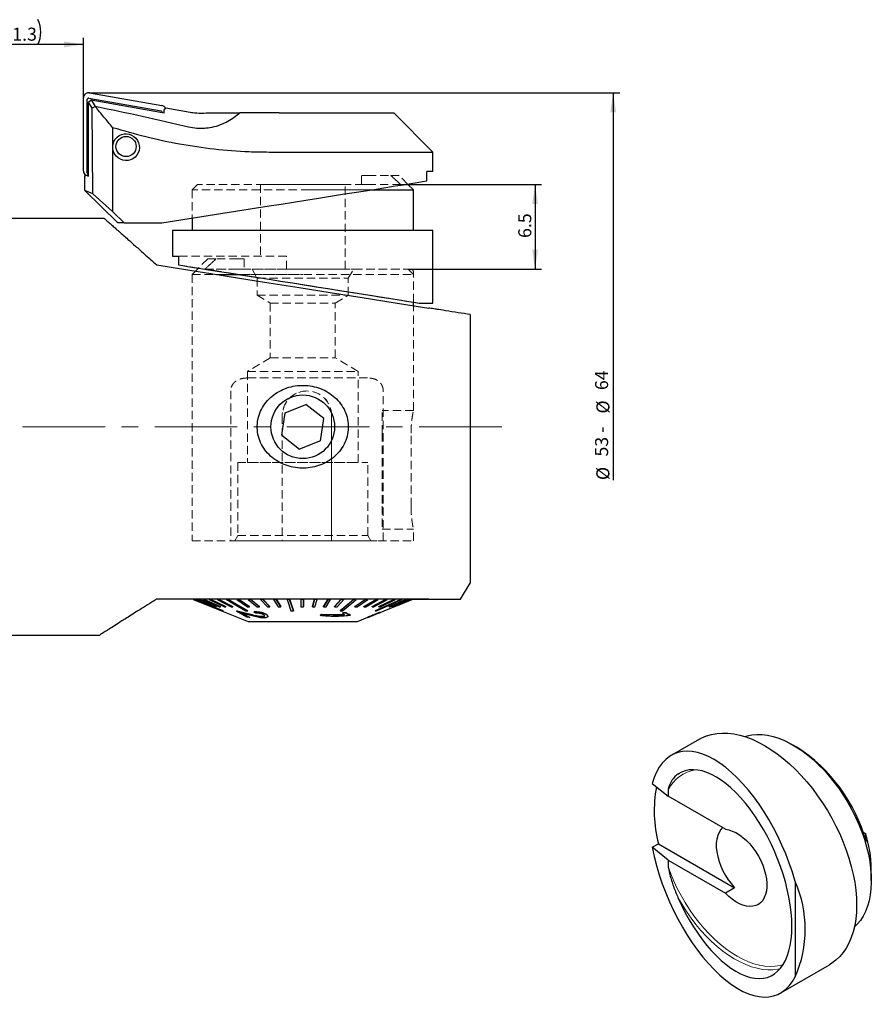
# Model space of a CAD drawing. Units: millimetres. Extents: x 14 to 276, y 11 to 171.
# Drawn here: x 145 to 276, y 20 to 171 of the extents above; entities that cross this region are included whole.
import ezdxf

# ---------------------------------------------------------------- set-up
doc = ezdxf.new("R2010")
doc.units = ezdxf.units.MM
doc.linetypes.add('CENTERX2', pattern=[20.32, 12.7, -2.54, 2.54, -2.54])
doc.linetypes.add('HIDDEN', pattern=[1.905, 1.27, -0.635])
doc.layers.add('VERMASSUNG', color=7, linetype='Continuous')
doc.styles.add('SLDTEXTSTYLE0', font='TXT', dxfattribs={"width": 0.7})
doc.styles.add('SLDTEXTSTYLE1', font='TXT', dxfattribs={"width": 0.65})
doc.dimstyles.new('SLDDIMSTYLE0', dxfattribs={"dimtxt": 2, "dimasz": 3, "dimexe": 0, "dimexo": 0.0625, "dimgap": 0.5, "dimtad": 1, "dimlfac": 0.5, "dimrnd": 1e-09, "dimzin": 12, "dimdsep": 46, "dimtxsty": 'SLDTEXTSTYLE0', "dimsah": 1, "dimcen": 0.09, "dimse2": 1, "dimsd2": 1, "dimadec": 0, "dimazin": 3, "dimtfac": 1, "dimtdec": 3, "dimtofl": 0, "dimtmove": 0, "dimatfit": 3, "dimfxl": 1, "dimfrac": 2, "dimtolj": 1, "dimtzin": 12, "dimarcsym": 0})
doc.dimstyles.new('SLDDIMSTYLE1', dxfattribs={"dimtxt": 2, "dimasz": 3, "dimexe": 0, "dimexo": 0.0625, "dimgap": 0.5, "dimtad": 1, "dimlfac": 0.5, "dimrnd": 1e-09, "dimzin": 12, "dimdsep": 46, "dimtxsty": 'SLDTEXTSTYLE0', "dimsah": 1, "dimcen": 0.09, "dimadec": 0, "dimazin": 3, "dimtfac": 1, "dimtdec": 3, "dimtofl": 0, "dimtmove": 0, "dimatfit": 3, "dimfxl": 1, "dimfrac": 2, "dimtolj": 1, "dimtzin": 12, "dimarcsym": 0})

# ---------------------------------------------------------------- blocks, each defined once
blk = doc.blocks.new('_D')
at = {"layer": 'VERMASSUNG'}
for p, q in [((156.41, 160.04), (237.02, 160.04)), ((236.02, 160.04), (236.02, 100.56))]:
    blk.add_line(p, q, dxfattribs=at)
blk.add_solid([(236.02, 160.04), (235.57, 157.04), (236.47, 157.04)], dxfattribs=at)
at = {"layer": 'VERMASSUNG', "char_height": 2, "attachment_point": 1, "rotation": 90}
for s, insert, style in [('64', (233.24, 114.38), 'SLDTEXTSTYLE0'), ('%%c', (233.44, 110.77), 'SLDTEXTSTYLE0'), ('53 -', (233.24, 104.17), 'SLDTEXTSTYLE1'), ('%%c', (233.44, 100.56), 'SLDTEXTSTYLE0')]:
    blk.add_mtext(s, dxfattribs=dict(at, insert=insert, style=style))
blk = doc.blocks.new('_D_1')
at = {"layer": 'VERMASSUNG'}
for p, q in [((128.02, 140.14), (128.02, 168.47)), ((154.62, 159.25), (154.62, 168.47)), ((154.62, 167.47), (128.02, 167.47))]:
    blk.add_line(p, q, dxfattribs=at)
for centre, start, end in [((138.82, 169.37), 153.4349, 206.5651), ((143.82, 169.37), 333.4349, 26.5651)]:
    blk.add_arc(centre, 4.25, start, end, dxfattribs=at)
for points in [[(128.02, 167.47), (131.02, 167.02), (131.02, 167.92)], [(154.62, 167.47), (151.62, 167.92), (151.62, 167.02)]]:
    blk.add_solid(points, dxfattribs=at)
at = {"layer": 'VERMASSUNG', "char_height": 2, "attachment_point": 1, "style": 'SLDTEXTSTYLE0'}
for s, insert in [('13.3', (135.02, 170.04)), ('- 31.3', (140.61, 170.04))]:
    blk.add_mtext(s, dxfattribs=dict(at, insert=insert))
blk = doc.blocks.new('_D_2')
at = {"layer": 'VERMASSUNG'}
for p, q in [((203.37, 145.94), (225.02, 145.94)), ((224.02, 145.94), (224.02, 132.94)), ((204.52, 132.94), (225.02, 132.94))]:
    blk.add_line(p, q, dxfattribs=at)
for points in [[(224.02, 145.94), (223.57, 142.94), (224.47, 142.94)], [(224.02, 132.94), (224.47, 135.94), (223.57, 135.94)]]:
    blk.add_solid(points, dxfattribs=at)
at = {"layer": 'VERMASSUNG', "insert": (221.44, 137.74), "char_height": 2, "attachment_point": 1, "rotation": 90, "style": 'SLDTEXTSTYLE0'}
blk.add_mtext('6.5', dxfattribs=at)

msp = doc.modelspace()

# ---------------------------------------------------------------- linework, layer by layer
at = {"color": 7, "linetype": 'Continuous', "lineweight": 25}
for p, q in [((154.622, 147.99), (154.622, 159.245)), ((155.206, 147.74), (155.206, 158.996)), ((155.408, 158.609), (155.806, 158.943)), ((155.459, 159.208), (166.559, 157.254)), ((155.561, 160.032), (166.661, 158.078)), ((155.806, 158.943), (156.44, 157.918)), ((155.806, 158.943), (167.029, 156.967)), ((155.978, 157.687), (155.408, 158.609)), ((155.408, 147.228), (155.408, 158.609)), ((156.44, 157.918), (155.978, 157.687)), ((156.076, 144.531), (155.978, 157.687)), ((167.029, 157.387), (167.297, 157.726)), ((167.029, 156.967), (167.029, 157.387)), ((167.297, 157.726), (171.029, 157.069)), ((166.737, 157.042), (166.737, 157.018)), ((173.476, 156.944), (178.639, 156.944)), ((184.698, 156.944), (178.639, 156.944)), ((184.698, 156.944), (202.322, 156.944)), ((208.322, 150.944), (202.322, 156.944)), ((159.092, 154.73), (159.092, 141.792)), ((183.145, 150.944), (208.322, 150.944)), ((208.322, 147.944), (208.322, 150.944)), ((154.848, 147.294), (155.115, 147.404)), ((154.848, 145.054), (154.848, 147.294)), ((155.115, 147.404), (155.408, 147.228)), ((155.408, 147.353), (155.115, 147.404)), ((155.408, 147.524), (155.384, 147.528)), ((208.322, 147.944), (207.4, 147.944)), ((207.4, 146.498), (207.4, 147.944)), ((205.322, 145.144), (204.437, 146.029)), ((159.902, 140.044), (154.848, 145.054)), ((156.076, 144.531), (154.848, 145.054)), ((159.092, 141.792), (156.076, 144.531)), ((198.851, 145.144), (205.322, 145.144)), ((205.322, 138.944), (205.322, 145.144)), ((166.651, 140.044), (183.145, 142.657)), ((157.822, 140.744), (128.622, 140.744)), ((159.092, 141.792), (160.895, 140.044)), ((171.322, 140.784), (171.322, 138.944)), ((160.895, 140.044), (159.902, 140.044)), ((160.895, 140.044), (166.651, 140.044)), ((168.322, 138.944), (168.322, 134.944)), ((168.322, 138.944), (208.322, 138.944)), ((208.322, 127.744), (208.322, 138.944)), ((168.322, 134.944), (169.243, 134.944)), ((169.243, 134.944), (169.243, 133.598)), ((172.293, 133.115), (171.836, 132.659)), ((173.373, 132.944), (173.274, 132.944)), ((175.086, 132.144), (178.424, 132.144)), ((205.322, 127.355), (205.322, 127.884)), ((206.204, 127.744), (208.322, 127.744)), ((214.022, 125.977), (214.022, 84.744)), ((185.594, 110.88), (188.808, 112.174)), ((191.535, 110.038), (188.808, 112.174)), ((185.108, 107.45), (185.594, 110.88)), ((191.049, 106.608), (191.535, 110.038)), ((185.108, 107.45), (187.836, 105.314)), ((191.049, 106.608), (187.836, 105.314)), ((212.578, 82.244), (214.022, 84.744)), ((207.671, 82.244), (165.813, 82.244)), ((171.472, 82.244), (171.488, 82.238)), ((171.488, 82.223), (171.488, 82.244)), ((171.511, 82.223), (171.488, 82.223)), ((171.488, 82.223), (174.283, 81.097)), ((171.511, 82.223), (171.511, 82.244)), ((171.511, 82.244), (174.305, 81.118)), ((174.305, 81.097), (171.511, 82.223)), ((171.715, 82.223), (171.715, 82.244)), ((171.787, 82.223), (171.715, 82.223)), ((171.787, 82.223), (171.787, 82.244)), ((172.203, 82.223), (172.203, 82.244)), ((172.324, 82.223), (172.203, 82.223)), ((172.203, 82.223), (174.871, 81.097)), ((172.324, 82.223), (172.324, 82.244)), ((172.324, 82.244), (174.992, 81.118)), ((174.992, 81.097), (172.324, 82.223)), ((172.946, 82.223), (172.946, 82.244)), ((173.114, 82.223), (172.946, 82.223)), ((172.946, 82.223), (175.486, 81.097)), ((173.114, 82.223), (173.114, 82.244)), ((173.114, 82.244), (175.654, 81.118)), ((175.654, 81.097), (173.114, 82.223)), ((173.931, 82.223), (173.931, 82.244)), ((174.143, 82.223), (173.931, 82.223)), ((173.931, 82.223), (176.304, 81.097)), ((174.143, 82.223), (174.143, 82.244)), ((174.143, 82.244), (176.516, 81.118)), ((176.516, 81.097), (174.143, 82.223)), ((175.143, 82.223), (175.143, 82.244)), ((175.396, 82.223), (175.143, 82.223)), ((175.143, 82.223), (177.311, 81.097)), ((175.396, 82.223), (175.396, 82.244)), ((175.396, 82.244), (177.564, 81.118)), ((177.564, 81.097), (175.396, 82.223)), ((176.563, 82.223), (176.563, 82.244)), ((176.852, 82.223), (176.563, 82.223)), ((176.852, 82.223), (176.852, 82.244)), ((178.168, 82.223), (178.168, 82.244)), ((178.49, 82.223), (178.168, 82.223)), ((178.168, 82.223), (179.828, 81.097)), ((178.49, 82.223), (178.49, 82.244)), ((178.49, 82.244), (180.15, 81.118)), ((180.15, 81.097), (178.49, 82.223)), ((179.933, 82.223), (179.933, 82.244)), ((180.283, 82.223), (179.933, 82.223)), ((179.933, 82.223), (181.298, 81.097)), ((180.283, 82.223), (180.283, 82.244)), ((180.283, 82.244), (181.647, 81.118)), ((181.647, 81.097), (180.283, 82.223)), ((181.831, 82.223), (181.831, 82.244)), ((182.202, 82.223), (181.831, 82.223)), ((181.831, 82.223), (182.878, 81.097)), ((182.202, 82.223), (182.202, 82.244)), ((182.202, 82.244), (183.249, 81.118)), ((183.249, 81.097), (182.202, 82.223)), ((183.831, 82.223), (183.831, 82.244)), ((184.218, 82.223), (183.831, 82.223)), ((183.831, 82.223), (184.545, 81.097)), ((184.218, 82.223), (184.218, 82.244)), ((184.218, 82.244), (184.932, 81.118)), ((184.932, 81.097), (184.218, 82.223)), ((185.902, 82.223), (185.902, 82.244)), ((186.299, 82.223), (185.902, 82.223)), ((186.299, 82.223), (186.299, 82.244)), ((188.011, 82.223), (188.011, 82.244)), ((188.411, 82.223), (188.011, 82.223)), ((188.011, 82.223), (188.029, 81.097)), ((188.411, 82.223), (188.411, 82.244)), ((188.411, 82.244), (188.429, 81.118)), ((188.429, 81.097), (188.411, 82.223)), ((189.792, 81.118), (190.125, 82.244)), ((190.125, 82.223), (189.792, 81.097)), ((190.125, 82.223), (190.125, 82.244)), ((190.522, 82.223), (190.125, 82.223)), ((190.19, 81.097), (190.522, 82.223)), ((190.522, 82.223), (190.522, 82.244)), ((191.532, 81.118), (192.211, 82.244)), ((192.211, 82.223), (191.532, 81.097)), ((191.92, 81.097), (192.599, 82.223)), ((192.211, 82.223), (192.211, 82.244)), ((192.599, 82.223), (192.211, 82.223)), ((192.599, 82.223), (192.599, 82.244)), ((193.222, 81.118), (194.235, 82.244)), ((194.235, 82.223), (193.222, 81.097)), ((193.594, 81.097), (194.608, 82.223)), ((194.235, 82.223), (194.235, 82.244)), ((194.608, 82.223), (194.235, 82.223)), ((194.608, 82.223), (194.608, 82.244)), ((196.166, 82.223), (196.166, 82.244)), ((196.517, 82.223), (196.166, 82.223)), ((196.343, 81.118), (197.973, 82.244)), ((197.973, 82.223), (196.343, 81.097)), ((196.517, 82.223), (196.517, 82.244)), ((196.668, 81.097), (198.298, 82.223)), ((197.725, 81.118), (199.628, 82.244)), ((199.628, 82.223), (197.725, 81.097)), ((197.973, 82.223), (197.973, 82.244)), ((198.298, 82.223), (197.973, 82.223)), ((198.019, 81.097), (199.921, 82.223)), ((198.298, 82.223), (198.298, 82.244)), ((198.96, 81.118), (201.105, 82.244)), ((201.105, 82.223), (198.96, 81.097)), ((199.217, 81.097), (201.362, 82.223)), ((199.628, 82.223), (199.628, 82.244)), ((199.921, 82.223), (199.628, 82.223)), ((199.921, 82.223), (199.921, 82.244)), ((200.027, 81.118), (202.38, 82.244)), ((202.38, 82.223), (200.027, 81.097)), ((200.243, 81.097), (202.596, 82.223)), ((201.105, 82.223), (201.105, 82.244)), ((201.362, 82.223), (201.105, 82.223)), ((201.362, 82.223), (201.362, 82.244)), ((201.592, 81.118), (204.248, 82.244)), ((204.248, 82.223), (201.592, 81.097)), ((201.718, 81.097), (204.374, 82.223)), ((202.066, 81.118), (204.812, 82.244)), ((204.812, 82.223), (202.066, 81.097)), ((202.144, 81.097), (204.89, 82.223)), ((202.324, 81.118), (205.116, 82.244)), ((205.116, 82.223), (202.324, 81.097)), ((202.352, 81.097), (205.144, 82.223)), ((205.155, 82.223), (202.361, 81.097)), ((202.38, 82.223), (202.38, 82.244)), ((202.596, 82.223), (202.38, 82.223)), ((202.596, 82.223), (202.596, 82.244)), ((203.433, 82.223), (203.433, 82.244)), ((203.606, 82.223), (203.433, 82.223)), ((203.606, 82.223), (203.606, 82.244)), ((204.248, 82.223), (204.248, 82.244)), ((204.374, 82.223), (204.248, 82.223)), ((204.374, 82.223), (204.374, 82.244)), ((204.812, 82.223), (204.812, 82.244)), ((204.89, 82.223), (204.812, 82.223)), ((204.89, 82.223), (204.89, 82.244)), ((205.116, 82.223), (205.116, 82.244)), ((205.144, 82.223), (205.116, 82.223)), ((205.144, 82.233), (205.172, 82.244)), ((205.144, 82.223), (205.144, 82.244)), ((205.155, 82.223), (205.155, 82.238)), ((205.171, 82.224), (205.171, 82.244)), ((205.319, 82.224), (205.171, 82.224)), ((205.319, 82.224), (205.319, 82.244)), ((207.591, 82.224), (205.319, 82.224)), ((174.283, 81.097), (174.305, 81.097)), ((174.305, 81.097), (174.305, 81.118)), ((174.305, 81.104), (179.922, 78.844)), ((174.319, 81.097), (174.305, 81.097)), ((174.319, 81.097), (174.319, 81.098)), ((174.871, 81.097), (174.992, 81.097)), ((174.992, 81.097), (174.992, 81.118)), ((175.486, 81.097), (175.654, 81.097)), ((175.654, 81.097), (175.654, 81.118)), ((176.113, 80.453), (176.113, 80.474)), ((176.304, 81.097), (176.516, 81.097)), ((176.516, 81.097), (176.516, 81.118)), ((177.311, 81.097), (177.564, 81.097)), ((177.564, 81.097), (177.564, 81.118)), ((178.114, 80.415), (178.114, 80.435)), ((179.726, 79.5), (178.114, 80.415)), ((178.466, 80.361), (178.466, 80.381)), ((179.828, 81.097), (180.15, 81.097)), ((179.885, 80.453), (179.885, 80.474)), ((180.15, 81.097), (180.15, 81.118)), ((180.828, 80.29), (180.828, 80.31)), ((181.089, 80.108), (180.828, 80.29)), ((181.298, 81.097), (181.647, 81.097)), ((181.647, 81.097), (181.647, 81.118)), ((182.878, 81.097), (183.249, 81.097)), ((183.249, 81.097), (183.249, 81.118)), ((184.545, 81.097), (184.932, 81.097)), ((184.932, 81.097), (184.932, 81.118)), ((186.878, 80.453), (186.878, 80.474)), ((188.029, 81.097), (188.429, 81.097)), ((188.429, 81.097), (188.429, 81.118)), ((189.792, 81.097), (189.792, 81.118)), ((189.792, 81.097), (190.19, 81.097)), ((191.532, 81.097), (191.532, 81.118)), ((191.532, 81.097), (191.92, 81.097)), ((193.222, 81.097), (193.222, 81.118)), ((193.222, 81.097), (193.594, 81.097)), ((194.072, 80.453), (194.072, 80.474)), ((195.022, 80.195), (194.481, 80.174)), ((194.481, 80.154), (195.022, 80.175)), ((194.481, 80.154), (194.481, 80.174)), ((195.022, 80.175), (195.022, 80.195)), ((196.343, 81.097), (196.343, 81.118)), ((196.343, 81.097), (196.668, 81.097)), ((197.725, 81.097), (197.725, 81.118)), ((197.725, 81.097), (198.019, 81.097)), ((198.96, 81.097), (198.96, 81.118)), ((198.96, 81.097), (199.217, 81.097)), ((199.465, 80.453), (199.465, 80.474)), ((199.511, 79.947), (200.194, 80.222)), ((200.027, 81.097), (200.027, 81.118)), ((200.027, 81.097), (200.243, 81.097)), ((200.184, 80.217), (200.184, 80.237)), ((200.193, 80.241), (202.324, 81.098)), ((200.295, 80.271), (200.295, 80.282)), ((201.592, 81.097), (201.592, 81.118)), ((201.592, 81.097), (201.718, 81.097)), ((202.066, 81.097), (202.066, 81.118)), ((202.066, 81.097), (202.144, 81.097)), ((202.324, 81.097), (202.324, 81.118)), ((202.324, 81.097), (202.352, 81.097)), ((202.361, 81.097), (202.352, 81.097)), ((202.361, 81.097), (202.361, 81.1)), ((178.969, 80.13), (180.165, 79.444)), ((180.165, 79.464), (179.03, 80.115)), ((180.165, 79.444), (179.726, 79.5)), ((179.922, 78.844), (196.722, 78.844)), ((180.165, 79.444), (180.165, 79.464)), ((182.127, 79.569), (182.127, 79.589)), ((182.696, 79.927), (182.696, 79.947)), ((182.974, 79.64), (182.974, 79.662)), ((191.183, 79.938), (190.974, 79.767)), ((190.974, 79.747), (191.183, 79.918)), ((190.974, 79.747), (190.974, 79.767)), ((194.739, 79.853), (191.183, 79.938)), ((191.183, 79.918), (191.183, 79.938)), ((191.183, 79.918), (194.739, 79.833)), ((195.672, 79.856), (195.538, 79.746)), ((195.672, 79.856), (195.672, 79.876)), ((196.722, 78.844), (198.339, 79.495)), ((198.331, 79.472), (198.994, 79.739)), ((199.452, 79.931), (199.452, 79.951)), ((128.622, 76.744), (157.123, 76.744)), ((249.288, 60.776), (244.955, 58.274)), ((264.239, 59.539), (263.673, 59.866)), ((245.977, 55.389), (246.238, 55.551)), ((242.016, 53.96), (244.474, 52.007)), ((244.474, 53.001), (244.474, 52.007)), ((253.277, 46.925), (244.474, 52.007)), ((274.427, 46.472), (274.793, 46.26)), ((242.016, 44.161), (242.968, 44.711)), ((244.474, 42.209), (242.016, 44.161)), ((242.968, 44.711), (254.691, 37.943)), ((244.474, 42.209), (244.474, 41.215)), ((244.474, 42.209), (253.277, 37.127)), ((275.692, 39.046), (275.692, 40.842)), ((254.691, 37.943), (253.277, 37.127)), ((264.012, 38.896), (264.012, 24.27)), ((261.786, 21.804), (269.286, 26.134))]:
    msp.add_line(p, q, dxfattribs=at)
at = {"color": 7, "linetype": 'HIDDEN', "lineweight": 18}
for p, q in [((197.322, 145.944), (197.322, 147.344)), ((198.322, 147.344), (197.322, 147.344)), ((197.322, 147.344), (198.322, 147.344)), ((198.322, 147.344), (201.851, 147.344)), ((201.851, 147.344), (203.122, 147.344)), ((204.437, 146.029), (203.122, 147.344)), ((172.122, 145.944), (171.322, 145.144)), ((203.37, 145.944), (172.122, 145.944)), ((181.822, 145.944), (181.822, 134.944)), ((181.827, 145.944), (194.816, 145.944)), ((194.822, 132.944), (194.822, 145.944)), ((198.322, 145.944), (197.322, 145.944)), ((197.322, 145.944), (198.322, 145.944)), ((203.37, 145.944), (198.322, 145.944)), ((198.851, 145.144), (171.322, 145.144)), ((171.322, 145.144), (171.322, 140.784)), ((205.322, 145.144), (188.322, 145.144)), ((188.322, 138.944), (168.322, 138.944)), ((205.316, 138.944), (171.327, 138.944)), ((208.322, 138.944), (188.322, 138.944)), ((169.243, 134.944), (168.322, 134.944)), ((169.243, 133.598), (169.243, 134.944)), ((185.822, 134.944), (169.243, 134.944)), ((185.822, 134.944), (181.822, 134.944)), ((185.822, 132.944), (185.822, 134.944)), ((169.243, 133.598), (173.373, 132.944)), ((173.722, 134.544), (172.293, 133.115)), ((175.011, 134.544), (173.722, 134.544)), ((178.322, 134.544), (175.011, 134.544)), ((179.322, 134.544), (178.322, 134.544)), ((178.322, 134.544), (179.322, 134.544)), ((179.322, 134.544), (179.322, 132.944)), ((171.836, 132.659), (171.322, 132.144)), ((171.322, 132.144), (205.322, 132.144)), ((171.322, 132.144), (171.322, 91.244)), ((173.274, 132.944), (204.522, 132.944)), ((178.322, 132.944), (173.274, 132.944)), ((173.373, 132.944), (204.922, 132.944)), ((185.822, 132.944), (173.373, 132.944)), ((179.322, 132.944), (178.322, 132.944)), ((178.322, 132.944), (179.322, 132.944)), ((178.424, 132.144), (188.322, 132.144)), ((180.522, 132.944), (181.322, 131.559)), ((180.527, 132.944), (196.116, 132.944)), ((185.822, 132.944), (194.822, 132.944)), ((195.322, 131.559), (196.122, 132.944)), ((205.322, 132.144), (204.522, 132.944)), ((205.322, 127.884), (205.322, 132.544)), ((205.322, 127.884), (205.322, 132.144)), ((181.322, 131.559), (195.322, 131.559)), ((181.322, 131.559), (181.322, 128.944)), ((195.322, 128.944), (195.322, 131.559)), ((181.322, 128.944), (195.322, 128.944)), ((181.322, 128.944), (183.322, 127.743)), ((193.322, 127.743), (195.322, 128.944)), ((183.322, 127.743), (193.322, 127.743)), ((183.322, 127.743), (183.322, 119.347)), ((193.322, 119.347), (193.322, 127.743)), ((205.322, 111.239), (205.322, 127.355)), ((208.322, 127.744), (206.204, 127.744)), ((183.322, 119.347), (179.822, 117.244)), ((183.322, 119.347), (193.322, 119.347)), ((196.822, 117.244), (193.322, 119.347)), ((179.822, 117.244), (196.822, 117.244)), ((179.822, 117.244), (179.822, 103.244)), ((196.822, 103.244), (196.822, 117.244)), ((198.25, 116.244), (179.89, 116.244)), ((179.89, 116.244), (198.25, 116.244)), ((177.246, 114.244), (177.246, 91.244)), ((188.965, 114.244), (188.955, 114.244)), ((200.684, 91.244), (200.684, 114.244)), ((185.16, 110.444), (185.16, 91.244)), ((185.171, 110.444), (185.171, 91.244)), ((192.75, 91.244), (192.75, 110.444)), ((192.76, 110.444), (192.76, 91.244)), ((200.522, 107.744), (200.522, 111.244)), ((205.322, 111.244), (200.522, 111.244)), ((200.522, 107.744), (200.522, 96.544)), ((204.957, 96.544), (204.957, 107.744)), ((178.322, 103.244), (198.322, 103.244)), ((178.322, 103.244), (178.322, 92.044)), ((179.827, 103.244), (196.816, 103.244)), ((198.322, 92.044), (198.322, 103.244)), ((200.522, 96.544), (200.522, 93.044)), ((200.522, 93.044), (205.322, 93.044)), ((205.322, 91.244), (205.322, 93.05)), ((171.322, 91.244), (205.322, 91.244)), ((177.246, 91.244), (185.171, 91.244)), ((178.322, 92.044), (177.86, 91.244)), ((177.88, 91.244), (198.763, 91.244)), ((178.322, 92.044), (198.322, 92.044)), ((185.171, 91.244), (185.16, 91.244)), ((192.75, 91.244), (185.16, 91.244)), ((192.75, 91.244), (192.76, 91.244)), ((192.76, 91.244), (200.684, 91.244)), ((198.784, 91.244), (198.322, 92.044))]:
    msp.add_line(p, q, dxfattribs=at)
at = {"color": 7, "linetype": 'Continuous', "lineweight": 25, "flags": 128}
for points in [[(183.145, 142.657), (185.011, 142.952), (186.907, 143.252), (188.815, 143.555), (190.719, 143.856), (192.602, 144.154), (194.445, 144.446), (196.232, 144.73), (197.948, 145.001), (199.576, 145.259), (201.101, 145.501), (202.509, 145.724), (203.789, 145.926), (204.927, 146.107), (205.915, 146.263), (206.741, 146.394), (207.4, 146.498)], [(165.891, 133.601), (169.97, 132.955), (174.2, 132.285), (178.576, 131.591), (183.096, 130.876), (187.753, 130.138), (192.544, 129.379), (197.464, 128.6), (202.508, 127.801), (207.671, 126.983)], [(169.243, 133.598), (169.869, 133.499), (170.649, 133.376), (171.575, 133.229), (172.642, 133.06), (173.838, 132.871), (175.155, 132.662), (176.582, 132.436), (178.106, 132.195), (179.716, 131.94), (181.397, 131.673), (183.135, 131.398), (184.917, 131.116), (186.727, 130.829), (188.55, 130.54), (190.372, 130.252), (192.176, 129.966), (193.949, 129.685), (195.674, 129.412), (197.338, 129.148), (198.928, 128.897), (200.429, 128.659), (201.829, 128.437), (203.117, 128.233), (204.282, 128.049), (205.314, 127.885), (206.204, 127.744)], [(171.715, 82.223), (172.485, 81.908), (176.041, 80.453)], [(171.787, 82.244), (172.405, 81.991), (176.113, 80.474)], [(176.113, 80.453), (172.557, 81.908), (171.787, 82.223)], [(176.563, 82.223), (177.102, 81.908), (179.595, 80.453)], [(176.852, 82.244), (177.285, 81.991), (179.885, 80.474)], [(179.885, 80.453), (177.392, 81.908), (176.852, 82.223)], [(185.902, 82.223), (186.005, 81.908), (186.482, 80.453)], [(186.299, 82.244), (186.381, 81.991), (186.878, 80.474)], [(186.878, 80.453), (186.402, 81.908), (186.299, 82.223)], [(194.072, 80.474), (195.037, 81.29), (195.867, 81.991), (196.166, 82.244)], [(196.166, 82.223), (195.793, 81.908), (194.072, 80.453)], [(194.424, 80.453), (196.145, 81.908), (196.517, 82.223)], [(199.465, 80.474), (201.294, 81.29), (202.866, 81.991), (203.433, 82.244)], [(203.433, 82.223), (202.727, 81.908), (199.465, 80.453)], [(199.638, 80.453), (202.9, 81.908), (203.606, 82.223)], [(249.288, 60.776), (249.634, 60.962), (250.362, 61.275), (251.131, 61.505), (251.939, 61.65), (252.781, 61.711), (253.653, 61.686), (254.551, 61.577), (255.471, 61.383), (256.41, 61.105), (257.361, 60.745), (258.322, 60.305), (259.287, 59.786), (260.252, 59.19), (261.213, 58.522), (262.164, 57.783), (263.102, 56.977), (264.023, 56.109), (264.921, 55.181), (265.793, 54.199), (266.635, 53.166), (267.442, 52.089), (268.212, 50.971), (268.94, 49.818), (269.623, 48.635), (270.257, 47.428), (270.841, 46.203), (271.37, 44.965), (271.844, 43.719), (272.258, 42.473), (272.613, 41.231), (272.905, 40), (273.133, 38.784), (273.297, 37.591), (273.396, 36.424), (273.429, 35.291), (273.396, 34.195), (273.297, 33.143), (273.133, 32.139), (272.905, 31.188), (272.613, 30.293), (272.258, 29.46), (271.844, 28.693), (271.37, 27.994), (270.841, 27.367), (270.257, 26.816), (269.623, 26.342), (269.286, 26.134)], [(256.201, 61.174), (256.605, 61.295), (257.343, 61.441), (258.115, 61.503), (258.917, 61.48), (259.746, 61.372), (260.596, 61.18), (261.462, 60.906), (262.341, 60.55), (263.227, 60.114), (264.115, 59.601), (265.001, 59.014), (265.88, 58.355), (266.746, 57.629), (267.596, 56.84), (268.425, 55.991), (269.227, 55.088), (269.999, 54.135), (270.737, 53.137), (271.436, 52.1), (272.092, 51.03), (272.703, 49.932), (273.264, 48.813), (273.773, 47.679), (274.226, 46.535), (274.622, 45.388), (274.958, 44.244), (275.233, 43.11), (275.444, 41.991), (275.591, 40.895), (275.673, 39.826), (275.69, 38.791), (275.641, 37.795), (275.526, 36.844), (275.347, 35.943), (275.104, 35.096), (274.798, 34.309), (274.432, 33.586), (274.007, 32.931), (273.525, 32.347), (273.088, 31.922)], [(252.836, 47.18), (252.557, 46.88), (252.287, 46.458), (252.081, 45.966), (251.941, 45.41), (251.871, 44.799), (251.871, 44.142), (251.941, 43.45), (252.081, 42.733), (252.287, 42.002), (252.557, 41.268), (252.887, 40.543), (253.272, 39.837), (253.705, 39.162), (254.18, 38.527), (254.691, 37.943)], [(253.277, 46.925), (253.793, 46.835), (254.328, 46.662), (254.872, 46.409), (255.419, 46.079), (255.961, 45.677), (256.49, 45.209), (256.998, 44.682), (257.479, 44.102), (257.925, 43.479), (258.33, 42.82), (258.689, 42.136), (258.996, 41.435), (259.247, 40.729), (259.438, 40.026), (259.567, 39.338), (259.632, 38.673), (259.632, 38.041), (259.567, 37.451), (259.438, 36.912), (259.247, 36.43), (258.996, 36.014), (258.689, 35.668), (258.33, 35.398), (257.925, 35.207), (257.479, 35.098), (256.998, 35.074), (256.49, 35.133), (255.961, 35.275), (255.419, 35.499), (254.872, 35.801), (254.328, 36.177), (253.793, 36.621), (253.277, 37.127)]]:
    msp.add_lwpolyline(points, dxfattribs=at)
at = {"color": 7, "linetype": 'HIDDEN', "lineweight": 18, "flags": 128}
for points in [[(206.204, 127.744), (205.314, 127.885), (204.282, 128.049), (203.117, 128.233), (201.829, 128.437), (200.429, 128.659), (198.928, 128.897), (197.338, 129.148), (195.674, 129.412), (193.949, 129.685), (192.176, 129.966), (190.372, 130.252), (188.55, 130.54), (186.727, 130.829), (184.917, 131.116), (183.135, 131.398), (181.397, 131.673), (179.716, 131.94), (178.106, 132.195), (176.582, 132.436), (175.155, 132.662), (173.838, 132.871), (172.642, 133.06), (171.575, 133.229), (170.649, 133.376), (169.869, 133.499), (169.243, 133.598)], [(175.898, 132.544), (177.113, 132.352), (178.44, 132.142), (179.864, 131.916), (181.373, 131.677), (182.95, 131.427), (184.58, 131.169), (186.247, 130.905), (187.935, 130.638), (189.627, 130.37), (191.306, 130.104), (192.955, 129.843), (194.559, 129.589), (196.1, 129.345), (197.565, 129.113), (198.937, 128.895), (200.205, 128.694), (201.355, 128.512), (202.376, 128.351), (203.257, 128.211), (203.99, 128.095), (204.568, 128.003), (204.985, 127.937), (205.237, 127.897), (205.322, 127.884), (205.237, 127.897), (204.985, 127.937), (204.568, 128.003), (203.99, 128.095), (203.257, 128.211), (202.376, 128.351), (201.355, 128.512), (200.205, 128.694), (198.937, 128.895), (197.565, 129.113), (196.1, 129.345), (194.559, 129.589), (192.955, 129.843), (191.306, 130.104), (189.627, 130.37), (187.935, 130.638), (186.247, 130.905), (184.58, 131.169), (182.95, 131.427), (181.373, 131.677), (179.864, 131.916), (178.44, 132.142), (177.113, 132.352), (175.898, 132.544)]]:
    msp.add_lwpolyline(points, dxfattribs=at)
at = {"color": 7, "linetype": 'Continuous', "lineweight": 18, "flags": 128}
for points in [[(262.11, 26.103), (261.66, 25.99), (260.917, 25.879), (260.142, 25.853), (259.337, 25.912), (258.509, 26.055), (257.662, 26.281), (256.8, 26.59), (255.928, 26.979), (255.051, 27.447), (254.174, 27.991), (253.302, 28.607), (252.44, 29.292), (251.592, 30.043), (250.764, 30.856), (249.959, 31.725), (249.183, 32.645), (248.44, 33.613), (247.733, 34.622), (247.068, 35.666), (246.447, 36.741), (245.874, 37.839), (245.352, 38.955), (244.885, 40.082), (244.474, 41.215)], [(261.656, 25.491), (261.328, 25.425), (260.571, 25.336), (259.782, 25.332), (258.965, 25.411), (258.126, 25.574), (257.269, 25.819), (256.399, 26.145), (255.519, 26.551), (254.636, 27.035), (253.753, 27.592), (252.875, 28.222), (252.008, 28.92), (251.156, 29.682), (250.323, 30.505), (249.514, 31.383), (248.733, 32.313), (247.986, 33.288), (247.274, 34.305), (246.603, 35.357), (245.977, 36.438)]]:
    msp.add_lwpolyline(points, dxfattribs=at)
at = {"color": 7, "linetype": 'Continuous', "lineweight": 25}
for centre, radius in [((161.164, 151.784), 1.549), ((188.322, 108.744), 4.891)]:
    msp.add_circle(centre, radius, dxfattribs=at)
for centre, radius, start, end in [((155.421, 159.245), 0.8, 79.97123, 179.9514), ((155.422, 158.996), 0.215, 79.97054, 179.95202), ((166.522, 157.29), 0.8, 26.70781, 80.02973), ((166.522, 157.042), 0.215, 0.03124, 80.04637), ((155.42, 147.99), 0.799, 180.01357, 234.57403), ((155.421, 147.741), 0.215, 180.02992, 260.0471), ((250.552, 38.33), 25.242, 15.48327, 57.16383), ((262.064, 49.718), 19.741, 169.14408, 194.69245), ((257.526, 40.613), 18.168, 0.7234, 18.11016), ((247.263, 31.583), 18.276, 336.41285, 23.58715)]:
    msp.add_arc(centre, radius, start, end, dxfattribs=at)
at = {"color": 7, "linetype": 'HIDDEN', "lineweight": 18}
for centre, radius, start, end in [((204.922, 132.544), 0.4, 0, 90), ((188.955, 110.448), 3.795, 359.93909, 180.06091), ((188.968, 110.447), 3.797, 90.03923, 180.03934), ((188.963, 110.447), 3.797, 359.96083, 89.9606)]:
    msp.add_arc(centre, radius, start, end, dxfattribs=at)
at = {"color": 7, "linetype": 'Continuous', "lineweight": 18}
msp.add_arc((249.646, 50.327), 5.823, 99.70348, 152.66206, dxfattribs=at)
at = {"color": 7, "linetype": 'Continuous', "lineweight": 25}
for centre, major_axis, ratio, start_param, end_param in [((149.073, 146.151), (73.963, -14.006), 0.1721873, 1.3061478, 1.5036838), ((172.779, 166.977), (2.12, 9.836), 0.9938084, 3.1793891, 3.2641781), ((172.779, 166.977), (2.12, 9.836), 0.9938084, 3.2803323, 3.4249617), ((253.37, 40.039), (-7.92, 18.484), 0.4806899, 4.4486774, 6.8212556), ((253.37, 40.039), (-6.732, 15.711), 0.4806899, 1.5940748, 6.3746363), ((253.37, 40.039), (-7.92, 18.484), 0.4806899, 1.1474556, 3.5200337)]:
    msp.add_ellipse(centre, major_axis=major_axis, ratio=ratio, start_param=start_param, end_param=end_param, dxfattribs=at)
msp.add_ellipse((161.164, 151.686), major_axis=(-1.383, 1.535), ratio=0.9859992, dxfattribs=at)
for points, knots in [([(159.092, 154.73), (158.648, 155.259), (157.761, 156.316), (156.88, 157.384), (156.44, 157.918)], [0, 0, 0, 0, 0.4999921, 1, 1, 1, 1]), ([(178.639, 156.944), (178.361, 156.708), (177.804, 156.236), (176.8, 155.601), (175.649, 155.067), (174.417, 154.704), (173.2, 154.545), (171.972, 154.543), (171.177, 154.696), (170.747, 154.779)], [0, 0, 0, 0, 0.1391964, 0.2782595, 0.4310672, 0.5836421, 0.7147813, 0.8459483, 1, 1, 1, 1]), ([(171.87, 156.957), (171.888, 156.955), (171.928, 156.949), (171.985, 156.945), (172.019, 156.944), (172.031, 156.944)], [0, 0, 0, 0, 0.3436718, 0.7717519, 1, 1, 1, 1]), ([(159.092, 154.73), (160.789, 154.237), (164.189, 153.249), (169.405, 152.143), (174.706, 151.36), (179.304, 150.992), (182.123, 150.957), (183.145, 150.944)], [0, 0, 0, 0, 0.2165889, 0.4338807, 0.6536375, 0.8743686, 1, 1, 1, 1]), ([(157.822, 140.731), (157.822, 140.732), (157.821, 140.733), (157.953, 140.616), (158.218, 140.382), (158.609, 140.037), (159.174, 139.538), (159.659, 139.11), (160.181, 138.649), (160.73, 138.164), (161.561, 137.43), (162.618, 136.496), (163.785, 135.464), (164.885, 134.492), (165.552, 133.901), (165.891, 133.601)], [0, 0, 0, 0, 0.05329263, 0.13625656, 0.19192189, 0.30450905, 0.38059541, 0.45756592, 0.496185, 0.56629408, 0.63681538, 0.74367537, 0.8522539, 0.92495771, 1, 1, 1, 1]), ([(210.269, 126.572), (210.029, 126.61), (209.672, 126.666), (208.982, 126.776), (208.733, 126.815), (208.209, 126.898), (207.938, 126.941), (207.671, 126.983)], [0, 0, 0, 0, 0.5, 0.5, 0.75, 0.75, 1, 1, 1, 1]), ([(183.608, 113.44), (183.269, 113.159), (182.962, 112.85), (182.413, 112.173), (182.17, 111.801), (181.773, 111.026), (181.618, 110.621), (181.397, 109.771), (181.335, 109.332), (181.312, 108.461), (181.351, 108.018), (181.527, 107.158), (181.662, 106.743), (182.023, 105.943), (182.247, 105.562), (182.764, 104.861), (183.062, 104.534), (183.71, 103.948), (184.059, 103.688), (184.805, 103.233), (185.203, 103.039), (186.017, 102.726), (186.436, 102.606), (187.3, 102.439), (187.738, 102.393), (189.046, 102.368), (189.931, 102.503), (191.166, 102.921), (191.567, 103.097), (192.337, 103.523), (192.696, 103.767), (193.363, 104.32), (193.674, 104.631), (194.227, 105.311), (194.465, 105.673), (194.863, 106.446), (195.023, 106.862), (195.244, 107.708), (195.307, 108.139), (195.332, 109.018), (195.293, 109.461), (195.12, 110.317), (194.983, 110.74), (194.623, 111.54), (194.402, 111.916), (193.883, 112.623), (193.586, 112.949), (192.941, 113.535), (192.587, 113.799), (191.839, 114.255), (191.448, 114.446), (190.632, 114.76), (190.205, 114.883), (189.346, 115.049), (188.912, 115.095), (188.035, 115.113), (187.592, 115.083), (186.729, 114.951), (186.306, 114.848), (185.475, 114.567), (185.07, 114.388), (184.308, 113.966), (183.947, 113.721), (183.608, 113.44)], [0, 0, 0, 0, 0.03125, 0.03125, 0.0625, 0.0625, 0.09375, 0.09375, 0.125, 0.125, 0.15625, 0.15625, 0.1875, 0.1875, 0.21875, 0.21875, 0.25, 0.25, 0.28125, 0.28125, 0.3125, 0.3125, 0.34375, 0.34375, 0.375, 0.375, 0.4375, 0.4375, 0.46875, 0.46875, 0.5, 0.5, 0.53125, 0.53125, 0.5625, 0.5625, 0.59375, 0.59375, 0.625, 0.625, 0.65625, 0.65625, 0.6875, 0.6875, 0.71875, 0.71875, 0.75, 0.75, 0.78125, 0.78125, 0.8125, 0.8125, 0.84375, 0.84375, 0.875, 0.875, 0.90625, 0.90625, 0.9375, 0.9375, 0.96875, 0.96875, 1, 1, 1, 1]), ([(165.813, 82.244), (165.587, 82.103), (164.906, 81.679), (163.481, 80.788), (162.053, 79.888), (160.897, 79.155), (160.049, 78.617), (159.185, 78.066), (158.459, 77.602), (157.829, 77.199), (157.371, 76.905), (157.145, 76.76), (157.128, 76.749), (157.123, 76.745)], [0, 0, 0, 0, 0.0477429, 0.1434015, 0.3125247, 0.3855689, 0.4476071, 0.5517667, 0.656936, 0.7206601, 0.8423873, 0.9483042, 1, 1, 1, 1]), ([(207.671, 82.244), (208.013, 82.244), (208.355, 82.244), (208.941, 82.244), (209.189, 82.244), (209.814, 82.244), (210.082, 82.244), (210.269, 82.244)], [0, 0, 0, 0, 0.25, 0.25, 0.5, 0.5, 1, 1, 1, 1]), ([(210.269, 82.244), (210.511, 82.244), (210.995, 82.244), (211.59, 82.244), (212.069, 82.244), (212.364, 82.244), (212.552, 82.244), (212.545, 82.244), (212.54, 82.244)], [0, 0, 0, 0, 0.1784798, 0.3572386, 0.5370688, 0.7173765, 0.8429379, 1, 1, 1, 1]), ([(176.041, 80.453), (176.053, 80.453), (176.077, 80.452), (176.101, 80.453), (176.113, 80.453)], [0, 0, 0, 0, 0.4999992, 1, 1, 1, 1]), ([(178.466, 80.381), (178.404, 80.392), (178.311, 80.409), (178.195, 80.426), (178.141, 80.432), (178.114, 80.435)], [0, 0, 0, 0, 0.49559897, 0.74704949, 1, 1, 1, 1]), ([(178.114, 80.415), (178.168, 80.409), (178.25, 80.398), (178.371, 80.379), (178.434, 80.367), (178.466, 80.361)], [0, 0, 0, 0, 0.4954142, 0.7471114, 1, 1, 1, 1]), ([(180.113, 79.969), (179.837, 80.045), (179.419, 80.161), (178.864, 80.3), (178.6, 80.354), (178.466, 80.381)], [0, 0, 0, 0, 0.4902902, 0.7420773, 1, 1, 1, 1]), ([(178.466, 80.361), (178.728, 80.305), (179.123, 80.219), (179.685, 80.067), (179.97, 79.988), (180.113, 79.949)], [0, 0, 0, 0, 0.4924701, 0.7455858, 1, 1, 1, 1]), ([(182.696, 79.947), (182.589, 80.002), (182.402, 80.097), (182.041, 80.201), (181.65, 80.274), (181.229, 80.31), (180.961, 80.31), (180.828, 80.31)], [0, 0, 0, 0, 0.2106465, 0.3678776, 0.5247629, 0.7640036, 1, 1, 1, 1]), ([(180.828, 80.29), (181.051, 80.289), (181.377, 80.288), (181.895, 80.214), (182.254, 80.124), (182.522, 80.021), (182.647, 79.954), (182.696, 79.927)], [0, 0, 0, 0, 0.3854503, 0.5622133, 0.7403912, 0.8960596, 1, 1, 1, 1]), ([(186.482, 80.453), (186.548, 80.453), (186.68, 80.452), (186.812, 80.453), (186.878, 80.453)], [0, 0, 0, 0, 0.4999954, 1, 1, 1, 1]), ([(194.072, 80.453), (194.13, 80.453), (194.248, 80.452), (194.365, 80.453), (194.424, 80.453)], [0, 0, 0, 0, 0.4999918, 1, 1, 1, 1]), ([(194.739, 79.833), (194.684, 79.865), (194.584, 79.924), (194.506, 80.036), (194.489, 80.114), (194.481, 80.154)], [0, 0, 0, 0, 0.37427803, 0.68518324, 1, 1, 1, 1]), ([(195.672, 79.876), (195.585, 79.886), (195.323, 79.917), (195.103, 80.034), (195.042, 80.154), (195.022, 80.195)], [0, 0, 0, 0, 0.24693577, 0.74500503, 1, 1, 1, 1]), ([(195.022, 80.175), (195.074, 80.098), (195.151, 79.984), (195.404, 79.887), (195.582, 79.867), (195.672, 79.856)], [0, 0, 0, 0, 0.4963982, 0.7443767, 1, 1, 1, 1]), ([(200.184, 80.237), (200.156, 80.226), (200.098, 80.203), (199.952, 80.147), (199.735, 80.063), (199.546, 79.988), (199.452, 79.951)], [0, 0, 0, 0, 0.2050043, 0.4166398, 0.7076314, 1, 1, 1, 1]), ([(199.452, 79.931), (199.58, 79.981), (199.807, 80.071), (200.054, 80.166), (200.142, 80.201), (200.184, 80.217)], [0, 0, 0, 0, 0.3971291, 0.707616, 1, 1, 1, 1]), ([(199.465, 80.453), (199.494, 80.453), (199.552, 80.452), (199.609, 80.453), (199.638, 80.453)], [0, 0, 0, 0, 0.5000045, 1, 1, 1, 1]), ([(200.184, 80.217), (200.227, 80.235), (200.294, 80.263), (200.289, 80.269), (200.287, 80.271)], [0, 0, 0, 0, 0.6400561, 1, 1, 1, 1]), ([(180.157, 79.804), (179.959, 79.86), (179.661, 79.946), (179.261, 80.06), (179.067, 80.106), (178.969, 80.13)], [0, 0, 0, 0, 0.49679352, 0.74646778, 1, 1, 1, 1]), ([(182.127, 79.589), (181.954, 79.594), (181.627, 79.603), (180.92, 79.751), (180.428, 79.884), (180.113, 79.969)], [0, 0, 0, 0, 0.29003285, 0.54559756, 1, 1, 1, 1]), ([(180.113, 79.949), (180.445, 79.859), (180.951, 79.723), (181.656, 79.58), (181.966, 79.573), (182.127, 79.569)], [0, 0, 0, 0, 0.4783506, 0.7285249, 1, 1, 1, 1]), ([(182.424, 79.391), (182.236, 79.391), (181.802, 79.393), (180.987, 79.575), (180.425, 79.73), (180.157, 79.804)], [0, 0, 0, 0, 0.2855347, 0.6596137, 1, 1, 1, 1]), ([(182.312, 79.888), (182.256, 79.917), (182.144, 79.975), (181.924, 80.04), (181.671, 80.088), (181.377, 80.116), (181.191, 80.111), (181.089, 80.108)], [0, 0, 0, 0, 0.1670948, 0.3359046, 0.4800201, 0.7127766, 1, 1, 1, 1]), ([(182.127, 79.569), (182.216, 79.58), (182.371, 79.599), (182.467, 79.672), (182.478, 79.75), (182.415, 79.824), (182.341, 79.87), (182.312, 79.888)], [0, 0, 0, 0, 0.3091829, 0.5360809, 0.7111821, 0.8875998, 1, 1, 1, 1]), ([(182.464, 79.74), (182.466, 79.736), (182.481, 79.699), (182.412, 79.649), (182.29, 79.604), (182.175, 79.594), (182.127, 79.589)], [0, 0, 0, 0, 0.0493242, 0.3946462, 0.7469286, 1, 1, 1, 1]), ([(182.696, 79.927), (182.784, 79.87), (182.952, 79.761), (182.997, 79.602), (182.881, 79.483), (182.672, 79.413), (182.494, 79.397), (182.424, 79.391)], [0, 0, 0, 0, 0.2167803, 0.4162928, 0.6366136, 0.8558357, 1, 1, 1, 1]), ([(182.959, 79.662), (182.963, 79.679), (182.974, 79.735), (182.873, 79.838), (182.748, 79.915), (182.696, 79.947)], [0, 0, 0, 0, 0.2074473, 0.6715541, 1, 1, 1, 1]), ([(195.538, 79.746), (194.781, 79.682), (193.26, 79.554), (191.738, 79.682), (190.974, 79.747)], [0, 0, 0, 0, 0.4975851, 1, 1, 1, 1]), ([(198.331, 79.472), (198.333, 79.473), (198.386, 79.491), (198.576, 79.574), (198.886, 79.702), (199.208, 79.834), (199.388, 79.905), (199.452, 79.931)], [0, 0, 0, 0, 0.0098532, 0.3048762, 0.6033226, 0.8585681, 1, 1, 1, 1]), ([(199.452, 79.951), (199.387, 79.925), (199.254, 79.872), (199.003, 79.77), (198.705, 79.647), (198.474, 79.549), (198.371, 79.508), (198.339, 79.495)], [0, 0, 0, 0, 0.1436831, 0.2924426, 0.5509193, 0.8565928, 1, 1, 1, 1]), ([(199.343, 79.879), (199.281, 79.854), (199.159, 79.805), (199.049, 79.761), (198.994, 79.739)], [0, 0, 0, 0, 0.5055477, 1, 1, 1, 1]), ([(199.511, 79.947), (199.483, 79.935), (199.431, 79.914), (199.371, 79.89), (199.343, 79.879)], [0, 0, 0, 0, 0.5456093, 1, 1, 1, 1]), ([(245.977, 55.389), (245.872, 55.311), (245.554, 55.076), (245.093, 54.547), (244.719, 53.871), (244.535, 53.35), (244.48, 53.103), (244.475, 53.026), (244.474, 53.001)], [0, 0, 0, 0, 0.15523101, 0.47072307, 0.78596207, 0.94208234, 0.98108765, 1, 1, 1, 1]), ([(274.793, 46.26), (274.797, 46.212), (274.822, 45.89), (274.85, 45.493), (274.872, 45.144), (274.877, 45.069)], [0, 0, 0, 0, 0.1216486, 0.8116962, 1, 1, 1, 1]), ([(244.474, 41.215), (244.474, 41.211), (244.475, 41.131), (244.544, 40.703), (244.787, 39.694), (245.258, 38.165), (245.737, 37.014), (245.977, 36.438)], [0, 0, 0, 0, 0.0027297, 0.0568723, 0.2721179, 0.6359906, 1, 1, 1, 1])]:
    msp.add_open_spline(points, degree=3, knots=knots, dxfattribs=at)
at = {"color": 7, "linetype": 'HIDDEN', "lineweight": 18}
for points, knots in [([(203.37, 145.944), (203.275, 146.032), (202.77, 146.501), (202.263, 146.966), (201.851, 147.344)], [0, 0, 0, 0, 0.1883039, 1, 1, 1, 1]), ([(201.851, 147.344), (201.913, 147.288), (202.325, 146.91), (202.831, 146.444), (203.275, 146.032), (203.37, 145.944)], [0, 0, 0, 0, 0.1216486, 0.8116962, 1, 1, 1, 1]), ([(173.274, 132.944), (173.385, 133.048), (173.962, 133.584), (174.543, 134.115), (175.011, 134.544)], [0, 0, 0, 0, 0.1934863, 1, 1, 1, 1]), ([(175.011, 134.544), (175.001, 134.535), (174.532, 134.107), (173.952, 133.574), (173.385, 133.048), (173.274, 132.944)], [0, 0, 0, 0, 0.017983, 0.8065138, 1, 1, 1, 1]), ([(173.373, 132.944), (173.373, 132.944), (173.374, 132.944), (173.491, 132.925), (173.899, 132.861), (174.69, 132.736), (175.495, 132.608), (175.898, 132.544)], [0, 0, 0, 0, 0.0027297, 0.0568723, 0.2721179, 0.6359906, 1, 1, 1, 1]), ([(175.898, 132.544), (175.722, 132.572), (175.188, 132.657), (174.413, 132.78), (173.784, 132.879), (173.475, 132.928), (173.382, 132.943), (173.375, 132.944), (173.373, 132.944)], [0, 0, 0, 0, 0.15523101, 0.47072307, 0.78596207, 0.94208234, 0.98108765, 1, 1, 1, 1]), ([(179.89, 116.244), (179.758, 116.241), (179.493, 116.235), (179.102, 116.183), (178.716, 116.089), (178.37, 115.952), (178.066, 115.777), (177.809, 115.571), (177.581, 115.313), (177.42, 115.039), (177.319, 114.77), (177.259, 114.519), (177.251, 114.339), (177.246, 114.244)], [0, 0, 0, 0, 0.1090604, 0.2188231, 0.3314596, 0.4455156, 0.536123, 0.6282594, 0.7190346, 0.81315, 0.8719853, 0.9324083, 1, 1, 1, 1]), ([(200.684, 114.244), (200.681, 114.329), (200.675, 114.503), (200.624, 114.753), (200.545, 114.988), (200.43, 115.227), (200.268, 115.462), (200.08, 115.656), (199.895, 115.803), (199.661, 115.951), (199.389, 116.07), (199.083, 116.158), (198.723, 116.228), (198.44, 116.238), (198.25, 116.244)], [0, 0, 0, 0, 0.0607717, 0.1236627, 0.1843815, 0.2466516, 0.3307138, 0.4171641, 0.4786019, 0.540526, 0.6671355, 0.7493355, 0.8320056, 1, 1, 1, 1]), ([(204.957, 107.744), (204.958, 107.84), (204.959, 108.031), (204.967, 108.319), (204.979, 108.607), (204.996, 108.887), (205.024, 109.248), (205.058, 109.59), (205.097, 109.905), (205.137, 110.202), (205.178, 110.467), (205.217, 110.693), (205.243, 110.842), (205.267, 110.969), (205.287, 111.075), (205.303, 111.154), (205.318, 111.229), (205.318, 111.227), (205.323, 111.25), (205.318, 111.227), (205.307, 111.174), (205.286, 111.069), (205.258, 110.921), (205.225, 110.744), (205.187, 110.524), (205.147, 110.266), (205.106, 109.982), (205.066, 109.664), (205.031, 109.319), (205.008, 109.05), (204.988, 108.772), (204.973, 108.482), (204.963, 108.211), (204.958, 107.964), (204.958, 107.818), (204.957, 107.744)], [0, 0, 0, 0, 0.02598991, 0.05216349, 0.07891396, 0.10586239, 0.13185168, 0.18469456, 0.21160578, 0.23794279, 0.29149463, 0.31877254, 0.34533323, 0.37208151, 0.39942717, 0.426982, 0.4531677, 0.49998237, 0.50645476, 0.53362362, 0.55943123, 0.61191568, 0.63865119, 0.66464198, 0.71747837, 0.74438154, 0.7708418, 0.82465452, 0.85207304, 0.87857637, 0.90526842, 0.93256186, 0.96006585, 0.97999175, 1, 1, 1, 1]), ([(204.957, 96.544), (204.958, 96.449), (204.959, 96.257), (204.967, 95.969), (204.979, 95.682), (204.996, 95.402), (205.024, 95.041), (205.058, 94.699), (205.097, 94.384), (205.137, 94.086), (205.178, 93.821), (205.217, 93.595), (205.243, 93.446), (205.267, 93.319), (205.287, 93.214), (205.303, 93.134), (205.318, 93.06), (205.318, 93.061), (205.323, 93.038), (205.318, 93.062), (205.307, 93.114), (205.286, 93.219), (205.258, 93.367), (205.225, 93.545), (205.187, 93.765), (205.147, 94.022), (205.106, 94.306), (205.066, 94.625), (205.031, 94.969), (205.008, 95.239), (204.988, 95.517), (204.973, 95.807), (204.963, 96.077), (204.958, 96.324), (204.958, 96.471), (204.957, 96.544)], [0, 0, 0, 0, 0.02598994, 0.05216348, 0.07891395, 0.10586237, 0.13185169, 0.18469453, 0.2116058, 0.23794276, 0.29149464, 0.31877256, 0.34533322, 0.37208151, 0.39942716, 0.426982, 0.45316771, 0.49998237, 0.50645477, 0.53362363, 0.55943122, 0.6119157, 0.63865121, 0.66464198, 0.71747838, 0.74438156, 0.77084181, 0.82465454, 0.85207306, 0.87857634, 0.90526844, 0.93256185, 0.96006584, 0.97999171, 1, 1, 1, 1])]:
    msp.add_open_spline(points, degree=3, knots=knots, dxfattribs=at)
at = {"color": 7, "linetype": 'Continuous', "lineweight": 25}
for points in [[(214.022, 125.977), (212.852, 126.163), (211.581, 126.364), (210.269, 126.572)], [(179.595, 80.453), (179.643, 80.453), (179.74, 80.452), (179.836, 80.453), (179.885, 80.453)]]:
    msp.add_open_spline(points, degree=3, dxfattribs=at)
at = {"layer": 'VERMASSUNG'}
msp.add_line((155.422, 160.044), (156.406, 160.044), dxfattribs=at)
at = {"layer": 'VERMASSUNG', "linetype": 'CENTERX2', "lineweight": 18}
msp.add_line((218.903, 108.744), (82.187, 108.744), dxfattribs=at)

# ---------------------------------------------------------------- dimensions: what is measured, and where the dimension line sits
at = {"layer": 'VERMASSUNG'}
dim = msp.add_linear_dim(base=(128.022, 167.465), p1=(154.622, 159.245), p2=(128.022, 140.144), text='(<> - 31.3)', dimstyle='SLDDIMSTYLE1', dxfattribs=at)
dim.commit()
dim.dimension.update_dxf_attribs({"geometry": '_D_1', "text_midpoint": (141.322, 167.465), "dimtype": 160})
dim = msp.add_linear_dim(base=(236.022, 160.044), p1=(157.122, 76.744), p2=(156.406, 160.044), angle=90, text='%%c53 - %%c64', dimstyle='SLDDIMSTYLE0', dxfattribs=at)
dim.commit()
dim.dimension.update_dxf_attribs({"geometry": '_D', "text_midpoint": (236.022, 108.974), "dimtype": 160})
dim = msp.add_linear_dim(base=(224.022, 132.944), p1=(203.37, 145.944), p2=(204.522, 132.944), angle=90, dimstyle='SLDDIMSTYLE1', dxfattribs=at)
dim.commit()
dim.dimension.update_dxf_attribs({"geometry": '_D_2', "text_midpoint": (224.022, 139.444), "dimtype": 160})

doc.saveas('drawing.dxf')
